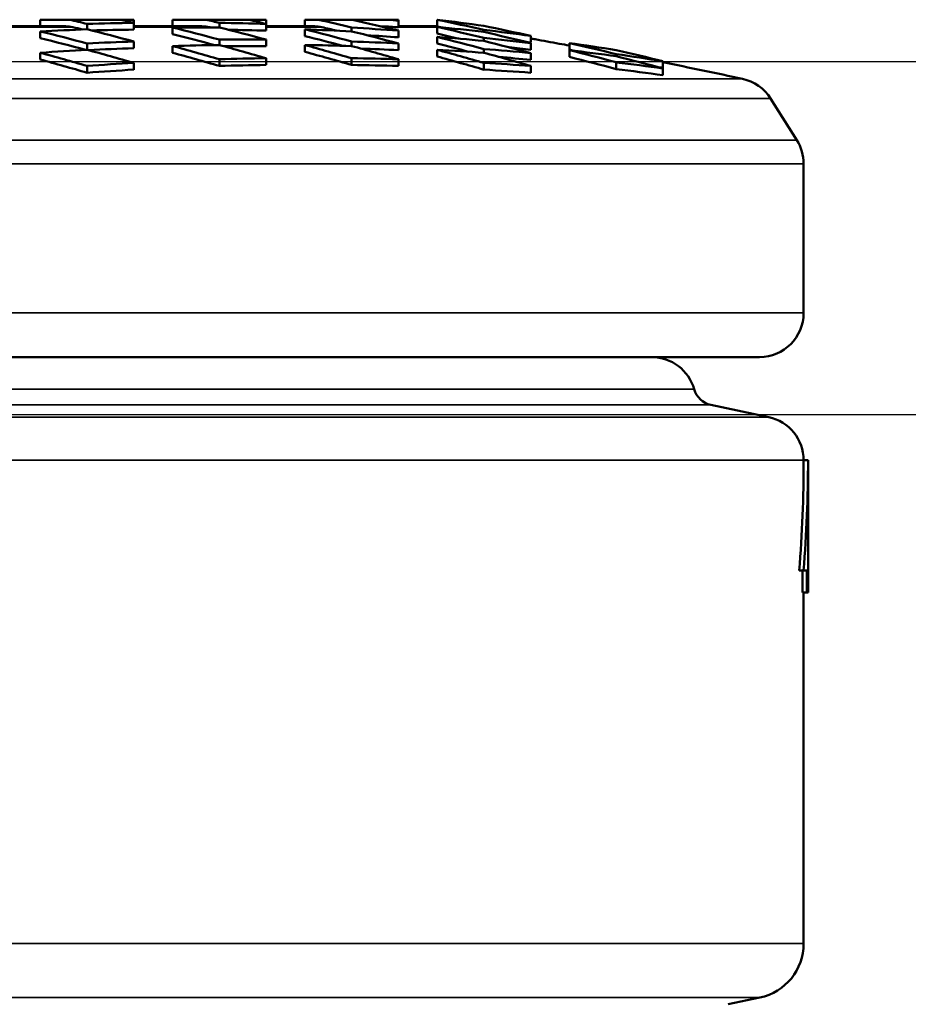
# Model space of a CAD drawing. Units: millimetres. Extents: x 110 to 9130, y -9 to 6524.
# Drawn here: x 8375 to 8577, y 3383 to 3606 of the extents above; entities that cross this region are included whole.
import ezdxf

# ---------------------------------------------------------------- set-up
doc = ezdxf.new("R2010")
doc.units = ezdxf.units.MM
doc.header["$LTSCALE"] = 22
for name, color, linetype, lineweight in [('Dimension (ISO)', 7, 'Continuous', 25), ('Visible (ISO)', 7, 'Continuous', 50), ('Visible Narrow (ISO)', 7, 'Continuous', 35)]:
    doc.layers.add(name, color=color, linetype=linetype, lineweight=lineweight)
doc.styles.add('Tricel ISO- C.S.', font='isocpeur.ttf')
doc.dimstyles.new('Tricel ISO- (cm)', dxfattribs={"dimscale": 22, "dimtxt": 4, "dimasz": 4, "dimexe": 4, "dimexo": 4, "dimgap": 1.2, "dimtad": 1, "dimdec": 0, "dimlfac": 0.1, "dimrnd": 1e-08, "dimzin": 0, "dimtxsty": 'Tricel ISO- C.S.', "dimcen": 0.09, "dimdle": 14, "dimclrd": 7, "dimclre": 7, "dimclrt": 256, "dimadec": 0, "dimazin": 0, "dimtfac": 1, "dimtdec": 0, "dimtmove": 0, "dimatfit": 3, "dimfxl": 1, "dimtolj": 1, "dimtzin": 0, "dimlwd": -1, "dimlwe": -1, "dimarcsym": 0})

# ---------------------------------------------------------------- blocks, each defined once
blk = doc.blocks.new('*D10')
at = {"layer": 'Defpoints', "color": 0, "transparency": 16777216}
for p in [(7903.15, 3516.84), (8748.22, 3516.84), (8557.47, 3056.84)]:
    blk.add_point(p, dxfattribs=at)
at = {"layer": 'Dimension (ISO)', "color": 7, "transparency": 16777216}
for p, q in [((7991.15, 3516.84), (8836.22, 3516.84)), ((8748.22, 3144.84), (8748.22, 3428.84)), ((8645.47, 3056.84), (8836.22, 3056.84))]:
    blk.add_line(p, q, dxfattribs=at)
for points in [[(8733.55, 3428.84), (8762.89, 3428.84), (8748.22, 3516.84)], [(8733.55, 3144.84), (8762.89, 3144.84), (8748.22, 3056.84)]]:
    blk.add_solid(points, dxfattribs=at)
at = {"layer": 'Dimension (ISO)', "transparency": 16777216, "insert": (8677.82, 3229.64), "char_height": 88, "attachment_point": 4, "rotation": 90, "style": 'Tricel ISO- C.S.'}
blk.add_mtext('\\A1;46', dxfattribs=at)
blk = doc.blocks.new('*D11')
at = {"layer": 'Defpoints', "color": 0, "transparency": 16777216}
for p in [(7539.65, 3596.83), (8900.8, 3596.83), (8513.68, 1606.83)]:
    blk.add_point(p, dxfattribs=at)
at = {"layer": 'Dimension (ISO)', "color": 7, "transparency": 16777216}
for p, q in [((7627.65, 3596.83), (8988.8, 3596.83)), ((8900.8, 1694.83), (8900.8, 3508.83)), ((8601.68, 1606.83), (8988.8, 1606.83))]:
    blk.add_line(p, q, dxfattribs=at)
for points in [[(8886.14, 3508.83), (8915.47, 3508.83), (8900.8, 3596.83)], [(8886.14, 1694.83), (8915.47, 1694.83), (8900.8, 1606.83)]]:
    blk.add_solid(points, dxfattribs=at)
at = {"layer": 'Dimension (ISO)', "transparency": 16777216, "insert": (8830.4, 2527.03), "char_height": 88, "attachment_point": 4, "rotation": 90, "style": 'Tricel ISO- C.S.'}
blk.add_mtext('\\A1;199', dxfattribs=at)

msp = doc.modelspace()

# ---------------------------------------------------------------- linework, layer by layer
at = {"layer": 'Visible (ISO)'}
for p, q in [((8380.04, 3606.33), (8386.68, 3606.33)), ((8380.04, 3604.83), (8380.04, 3606.33)), ((8386.68, 3606.33), (8398.25, 3606.33)), ((8398.25, 3606.33), (8401.25, 3606.33)), ((8401.25, 3605.6), (8401.25, 3606.33)), ((8401.25, 3604.08), (8401.25, 3605.6)), ((8410.04, 3606.33), (8417.64, 3606.33)), ((8410.04, 3604.83), (8410.04, 3606.33)), ((8417.64, 3606.33), (8427.29, 3606.33)), ((8420.65, 3604.56), (8420.65, 3605.6)), ((8427.29, 3606.33), (8431.25, 3606.33)), ((8431.25, 3605.37), (8431.25, 3606.33)), ((8440.04, 3606.33), (8443.15, 3606.33)), ((8440.04, 3604.83), (8440.04, 3606.33)), ((8443.15, 3606.33), (8450.8, 3606.33)), ((8450.8, 3606.33), (8458.9, 3606.33)), ((8458.9, 3606.33), (8460.28, 3606.33)), ((8460.28, 3606.33), (8461.25, 3606.33)), ((8461.25, 3606.11), (8461.25, 3606.33)), ((8461.25, 3604.59), (8461.25, 3606.11)), ((8470.04, 3604.75), (8470.04, 3606.31)), ((8385.75, 3604.83), (8370.05, 3604.83)), ((8380.04, 3602.16), (8380.04, 3603.68)), ((8390.65, 3604.14), (8390.65, 3605.37)), ((8416.71, 3604.83), (8401.25, 3604.83)), ((8410.04, 3603.03), (8410.04, 3604.56)), ((8431.25, 3603.85), (8431.25, 3605.37)), ((8442.19, 3604.83), (8431.25, 3604.83)), ((8440.04, 3602.62), (8440.04, 3604.14)), ((8450.65, 3603.68), (8450.65, 3604.53)), ((8470.04, 3604.83), (8461.25, 3604.83)), ((8461.25, 3602.32), (8461.25, 3603.85)), ((8470.04, 3603.17), (8470.04, 3604.69)), ((8480.65, 3603.55), (8480.65, 3604.02)), ((8401.25, 3599.87), (8401.25, 3601.39)), ((8420.65, 3600.58), (8420.65, 3601.81)), ((8431.25, 3600.29), (8431.25, 3601.81)), ((8450.65, 3600.35), (8450.65, 3601.39)), ((8470.04, 3600.9), (8470.04, 3602.43)), ((8480.65, 3601.51), (8480.65, 3602.18)), ((8491.25, 3601.12), (8491.25, 3602.65)), ((8390.65, 3599.51), (8390.65, 3600.94)), ((8410.04, 3598.82), (8410.04, 3600.35)), ((8440.04, 3599.05), (8440.04, 3600.58)), ((8461.25, 3599.41), (8461.25, 3600.94)), ((8470.04, 3597.98), (8470.04, 3599.51)), ((8480.65, 3598.82), (8480.65, 3599.68)), ((8491.25, 3599.5), (8491.25, 3601.03)), ((8500.04, 3599.51), (8500.04, 3601.04)), ((8500.04, 3597.89), (8500.04, 3599.42)), ((8380.04, 3597.29), (8380.04, 3598.82)), ((8420.65, 3595.83), (8420.65, 3597.37)), ((8431.25, 3596.06), (8431.25, 3597.6)), ((8450.65, 3596.06), (8450.65, 3597.6)), ((8461.25, 3595.83), (8461.25, 3597.37)), ((8491.25, 3597.23), (8491.25, 3598.76)), ((8510.65, 3598.04), (8510.65, 3598.51)), ((8510.65, 3595.13), (8510.65, 3596.66)), ((8521.25, 3595.37), (8521.25, 3596.91)), ((8390.65, 3594.3), (8390.65, 3595.84)), ((8401.25, 3594.99), (8401.25, 3596.53)), ((8480.65, 3594.99), (8480.65, 3596.53)), ((8491.25, 3594.3), (8491.25, 3595.84)), ((8521.25, 3593.75), (8521.25, 3595.28)), ((8545.66, 3588.45), (8551.61, 3579.01)), ((8553.15, 3573.68), (8553.15, 3539.83)), ((7938.15, 3529.83), (8543.15, 3529.83)), ((8532.11, 3518.99), (8545.23, 3516.2)), ((8553.15, 3506.42), (8554.15, 3506.42)), ((8554.15, 3476.42), (8554.15, 3506.42)), ((8552.15, 3481.42), (8553.14, 3481.42)), ((8552.9, 3481.42), (8552.9, 3476.42)), ((8553.9, 3481.42), (8553.14, 3481.42)), ((8553.9, 3481.42), (8553.9, 3476.42)), ((8552.9, 3476.42), (8553.9, 3476.42)), ((8553.15, 3396.83), (8553.15, 3476.42)), ((8554.15, 3476.42), (8553.9, 3476.42)), ((8536.07, 3383.07), (8543.25, 3384.6))]:
    msp.add_line(p, q, dxfattribs=at)
for centre, radius, start, end in [((8240.65, 2212.24), 1412.59, 77.79384, 78.54215), ((8537.2, 3583.12), 10, 32.219, 77.7938), ((8543.15, 3573.68), 10, 0, 32.219), ((8543.15, 3539.83), 10, 270, 0), ((8518.7, 3519.83), 10, 15.66, 90), ((8533.15, 3523.88), 5, 195.66, 258), ((8543.15, 3506.42), 10, 0, 78), ((8540.65, 3396.83), 12.5, 282, 0)]:
    msp.add_arc(centre, radius, start, end, dxfattribs=at)
for centre, major_axis, ratio, start_param, end_param in [((8220.34, 2212.24), (0, 1413.8), 0.707107, 6.111997, 6.116017), ((8410.95, 2212.24), (0, 1393.43), 0.707107, 0.009842, 0.020608), ((8230.95, 2212.24), (0, 1414.02), 0.707107, 6.112025, 6.115077), ((8250.34, 2212.24), (0, 1414.02), 0.707107, 6.112025, 6.115077), ((8410.95, 2212.24), (0, 1393.43), 0.707107, 6.262578, 6.273344), ((8260.95, 2212.24), (0, 1413.8), 0.707107, 6.111997, 6.116017), ((8280.34, 2212.24), (0, 1412.97), 0.707107, 6.111896, 6.119506), ((8290.95, 2212.24), (0, 1412.3), 0.707107, 6.111814, 6.122429), ((8395.95, 2212.24), (0, 1396.93), 0.707107, 6.217026, 6.219413), ((8305.95, 2212.24), (0, 1411.07), 0.707107, 6.126901, 6.12789), ((8385.34, 2212.24), (0, 1399.2), 0.707107, 6.18671, 6.197475), ((8325.34, 2212.24), (0, 1409.01), 0.707107, 6.12667, 6.137439), ((8415.34, 2212.24), (0, 1392.34), 0.707107, 0.025087, 0.035866), ((8205.34, 2212.24), (0, 1413.21), 0.707107, 6.096671, 6.107461), ((8220.34, 2212.24), (0, 1412.3), 0.707107, 6.112873, 6.11508), ((8215.95, 2212.24), (0, 1413.66), 0.707107, 6.096731, 6.107518), ((8410.95, 2212.24), (0, 1391.91), 0.707107, 0.009852, 0.019571), ((8415.34, 2212.24), (0, 1392.34), 0.707107, 6.277799, 6.288572), ((8235.34, 2212.24), (0, 1414.07), 0.707107, 6.096786, 6.107569), ((8416.71, 3590.78), (0, 14.05), 0.707106, 6.114137, 6.283179), ((8250.34, 2212.24), (0, 1412.52), 0.707107, 6.113904, 6.114143), ((8245.95, 2212.24), (0, 1414.07), 0.707107, 6.096786, 6.107569), ((8410.95, 2212.24), (0, 1391.91), 0.707107, 6.262555, 6.27127), ((8415.34, 2212.24), (0, 1392.34), 0.707107, 6.24732, 6.258098), ((8265.34, 2212.24), (0, 1413.66), 0.707107, 6.096731, 6.107518), ((8442.16, 3590.79), (-0.08, -14.04), 0.727116, 2.976559, 3.145659), ((8280.34, 2212.24), (0, 1411.47), 0.707107, 6.115228, 6.118556), ((8410.95, 2212.24), (0, 1393.43), 0.707107, 6.232109, 6.242886), ((8275.95, 2212.24), (0, 1413.21), 0.707107, 6.096671, 6.107461), ((8395.95, 2212.24), (0, 1395.41), 0.707107, 6.216954, 6.217368), ((8400.34, 2212.24), (0, 1395.94), 0.707107, 6.201741, 6.212517), ((8310.34, 2212.24), (0, 1410.65), 0.707107, 6.111611, 6.122393), ((8325.34, 2212.24), (0, 1407.5), 0.707107, 6.136401, 6.136512), ((8335.95, 2212.24), (0, 1407.65), 0.707107, 6.126518, 6.137297), ((8395.95, 2212.24), (0, 1396.93), 0.707107, 6.186552, 6.197335), ((8320.95, 2212.24), (0, 1409.52), 0.707107, 6.111473, 6.122263), ((8205.34, 2212.24), (0, 1411.71), 0.707107, 6.096794, 6.107273), ((8425.95, 2212.24), (0, 1389.59), 0.707107, 0.025137, 0.035936), ((8235.34, 2212.24), (0, 1412.57), 0.707107, 6.097647, 6.107381), ((8425.95, 2212.24), (0, 1389.59), 0.707107, 6.277788, 6.288583), ((8265.34, 2212.24), (0, 1412.16), 0.707107, 6.0986, 6.107329), ((8425.95, 2212.24), (0, 1389.59), 0.707107, 6.247249, 6.258048), ((8410.95, 2212.24), (0, 1391.91), 0.707107, 6.232054, 6.239324), ((8310.34, 2212.24), (0, 1409.15), 0.707107, 6.117231, 6.12222), ((8415.34, 2212.24), (0, 1392.34), 0.707107, 6.216807, 6.227601), ((8295.34, 2212.24), (0, 1411.97), 0.707107, 6.096505, 6.107306), ((8410.95, 2212.24), (0, 1393.43), 0.707107, 6.201594, 6.21239), ((8305.95, 2212.24), (0, 1411.07), 0.707107, 6.096385, 6.107192), ((8395.95, 2212.24), (0, 1395.41), 0.707107, 6.186447, 6.187329), ((8430.34, 2212.24), (0, 1388.41), 0.707107, 0.040446, 0.051261), ((8200.95, 2212.24), (0, 1412.97), 0.707107, 6.081339, 6.092163), ((8425.95, 2212.24), (0, 1388.07), 0.707107, 0.025165, 0.035652), ((8430.34, 2212.24), (0, 1388.41), 0.707107, 0.009877, 0.020682), ((8220.34, 2212.24), (0, 1413.8), 0.707107, 6.081458, 6.092275), ((8230.95, 2212.24), (0, 1414.02), 0.707107, 6.08149, 6.092306), ((8425.95, 2212.24), (0, 1388.07), 0.707107, 6.277782, 6.287526), ((8430.34, 2212.24), (0, 1388.41), 0.707107, 6.262503, 6.273308), ((8250.34, 2212.24), (0, 1414.02), 0.707107, 6.08149, 6.092306), ((8250.34, 2212.24), (0, 1412.52), 0.707107, 6.081273, 6.092101), ((8260.95, 2212.24), (0, 1413.8), 0.707107, 6.081458, 6.092275), ((8425.95, 2212.24), (0, 1388.07), 0.707107, 6.247209, 6.255951), ((8295.34, 2212.24), (0, 1410.47), 0.707107, 6.099832, 6.107117), ((8430.34, 2212.24), (0, 1388.41), 0.707107, 6.231925, 6.24274), ((8280.34, 2212.24), (0, 1412.97), 0.707107, 6.081339, 6.092163), ((8425.95, 2212.24), (0, 1389.59), 0.707107, 6.216676, 6.227491), ((8410.95, 2212.24), (0, 1391.91), 0.707107, 6.201504, 6.206503), ((8400.34, 2212.24), (0, 1395.94), 0.707107, 6.171204, 6.182011), ((8340.34, 2212.24), (0, 1407.04), 0.707107, 6.111167, 6.121977), ((8340.34, 2212.24), (0, 1405.54), 0.707107, 6.120919, 6.121803), ((8415.34, 2212.24), (0, 1392.34), 0.707107, 6.186233, 6.197052), ((8325.34, 2212.24), (0, 1409.01), 0.707107, 6.096108, 6.106932), ((8350.95, 2212.24), (0, 1405.46), 0.707107, 6.110971, 6.121794), ((8190.34, 2212.24), (0, 1412.3), 0.707107, 6.081241, 6.09207), ((8190.34, 2212.24), (0, 1410.8), 0.707107, 6.081023, 6.091864), ((8220.34, 2212.24), (0, 1412.3), 0.707107, 6.08124, 6.09207), ((8440.95, 2212.24), (0, 1385.43), 0.707107, 0.009898, 0.020727), ((8440.95, 2212.24), (0, 1385.43), 0.707107, 6.262459, 6.273287), ((8280.34, 2212.24), (0, 1411.47), 0.707107, 6.081121, 6.091957), ((8290.95, 2212.24), (0, 1412.3), 0.707107, 6.081241, 6.09207), ((8425.95, 2212.24), (0, 1388.07), 0.707107, 6.216603, 6.2239), ((8325.34, 2212.24), (0, 1407.5), 0.707107, 6.095906, 6.106741), ((8410.95, 2212.24), (0, 1393.43), 0.707107, 6.171001, 6.181828), ((8335.95, 2212.24), (0, 1407.65), 0.707107, 6.095926, 6.10676), ((8425.95, 2212.24), (0, 1389.59), 0.707107, 6.186041, 6.196881), ((8440.95, 2212.24), (0, 1385.43), 0.707107, 0.040533, 0.051371), ((8440.95, 2212.24), (0, 1383.9), 0.707107, 0.040578, 0.051428), ((8440.95, 2212.24), (0, 1383.9), 0.707107, 0.009909, 0.02075), ((8440.95, 2212.24), (0, 1383.9), 0.707107, 6.262436, 6.273276), ((8440.95, 2212.24), (0, 1385.43), 0.707107, 6.231814, 6.242653), ((8440.95, 2212.24), (0, 1383.9), 0.707107, 6.231757, 6.242608), ((8425.95, 2212.24), (0, 1388.07), 0.707107, 6.185934, 6.196786), ((8410.95, 2212.24), (0, 1391.91), 0.707107, 6.170878, 6.171764)]:
    msp.add_ellipse(centre, major_axis=major_axis, ratio=ratio, start_param=start_param, end_param=end_param, dxfattribs=at)
for points in [[(8385.75, 3604.83), (8386.28, 3604.83), (8386.86, 3604.76), (8387.43, 3604.63)], [(8457.24, 3604.82), (8458.4, 3604.8), (8459.61, 3604.74), (8460.85, 3604.63)], [(8470.04, 3604.75), (8470.29, 3604.72), (8470.54, 3604.68), (8470.8, 3604.63)], [(8553.15, 3506.42), (8553.15, 3498.08), (8552.81, 3489.75), (8552.15, 3481.42)], [(8554.15, 3506.42), (8554.15, 3498.08), (8553.81, 3489.75), (8553.14, 3481.42)]]:
    msp.add_open_spline(points, degree=3, dxfattribs=at)
msp.add_open_spline([(8491.25, 3602.06), (8491.59, 3602), (8491.92, 3601.94), (8494.09, 3601.55), (8495.93, 3601.22), (8498.51, 3600.75), (8499.28, 3600.61), (8500.04, 3600.48)], degree=3, knots=[1.0049766, 1.0049766, 1.0049766, 1.0049766, 1.1069104, 1.1069104, 1.6698282, 1.6698282, 1.9089859, 1.9089859, 1.9089859, 1.9089859], dxfattribs=at)
at = {"layer": 'Visible Narrow (ISO)'}
for p, q in [((8370.88, 3604.63), (8387.43, 3604.63)), ((8401.25, 3604.63), (8418.38, 3604.63)), ((8431.25, 3604.63), (8443.91, 3604.63)), ((8458.04, 3604.63), (8460.85, 3604.63)), ((8461.25, 3604.63), (8470.04, 3604.63)), ((8470.68, 3604.63), (8470.8, 3604.63)), ((8539.31, 3592.89), (7941.98, 3592.89)), ((7935.64, 3588.45), (8545.66, 3588.45)), ((8551.61, 3579.01), (7929.69, 3579.01)), ((7928.15, 3573.68), (8553.15, 3573.68)), ((8553.15, 3539.83), (7928.15, 3539.83)), ((7952.96, 3522.53), (8528.33, 3522.53)), ((7949.19, 3518.99), (8532.11, 3518.99)), ((8545.23, 3516.2), (8248.54, 3516.2)), ((8553.15, 3506.42), (8264.87, 3506.42)), ((8553.15, 3396.83), (7928.15, 3396.83)), ((7938.05, 3384.6), (8543.25, 3384.6))]:
    msp.add_line(p, q, dxfattribs=at)
msp.add_open_spline([(8500.04, 3600.48), (8499.34, 3600.6), (8498.63, 3600.73), (8497.01, 3601.02), (8496.1, 3601.19), (8494.27, 3601.52), (8493.36, 3601.68), (8492.04, 3601.92), (8491.65, 3601.99), (8491.25, 3602.06)], degree=3, knots=[0.003407288, 0.003407288, 0.003407288, 0.003407288, 0.005600589, 0.005600589, 0.008400883, 0.008400883, 0.011201178, 0.011201178, 0.012404803, 0.012404803, 0.012404803, 0.012404803], dxfattribs=at)

# ---------------------------------------------------------------- dimensions: what is measured, and where the dimension line sits
at = {"layer": 'Dimension (ISO)', "color": 7}
for base, p1, p2, picture, middle in [((8900.8, 3596.83), (8513.68, 1606.83), (7539.65, 3596.83), '*D11', (8900.8, 2601.83)), ((8748.22, 3516.84), (8557.47, 3056.84), (7903.15, 3516.84), '*D10', (8748.22, 3286.84))]:
    dim = msp.add_linear_dim(base=base, p1=p1, p2=p2, angle=90, dimstyle='Tricel ISO- (cm)', override={"dimgap": 1.2, "dimdec": 0, "dimlfac": 0.1, "dimtol": 0, "dimlim": 0, "dimtp": 0, "dimtm": 0, "dimtdec": 0, "dimtofl": 0, "dimatfit": 1}, dxfattribs=at)
    dim.commit()
    dim.dimension.update_dxf_attribs({"geometry": picture, "text_midpoint": middle, "dimtype": 160})

doc.saveas('drawing.dxf')
